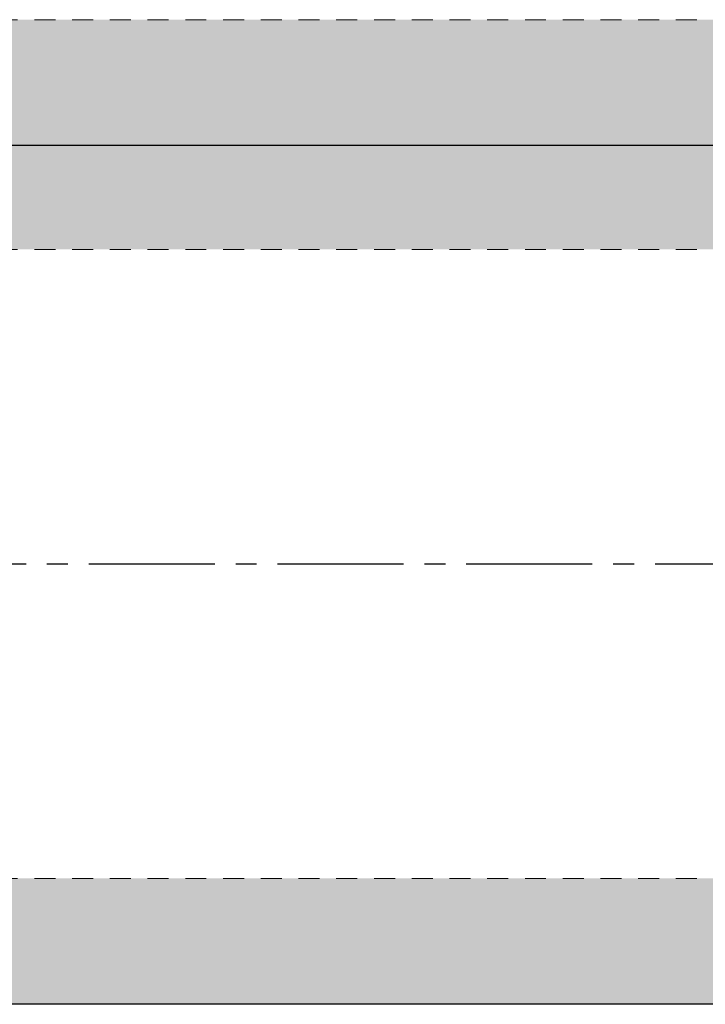
# Model space of a CAD drawing. Units: inches. Extents: x -16.3 to 16.4, y -5.1 to 8.1.
# Drawn here: x -12.2 to -8.1, y -5.1 to 0.8 of the extents above; entities that cross this region are included whole.
import ezdxf

# ---------------------------------------------------------------- set-up
doc = ezdxf.new("R2010")
doc.units = ezdxf.units.IN
doc.header["$MEASUREMENT"] = 0
doc.linetypes.add('CENTER2', pattern=[1.125, 0.75, -0.125, 0.125, -0.125])
doc.linetypes.add('HIDDEN2', pattern=[0.1875, 0.125, -0.0625])
for name, color, linetype, lineweight in [('CENTERLINE', 7, 'CENTER2', 30), ('FABRIC-ROLL', 7, 'Continuous', 30), ('TUBE', 7, 'HIDDEN2', 18), ('TUBE-END_SCREWS', 7, 'Continuous', 9)]:
    doc.layers.add(name, color=color, linetype=linetype, lineweight=lineweight)

# ---------------------------------------------------------------- blocks, each defined once
blk = doc.blocks.new('CENTERLINE-085525')
at = {"layer": 'CENTERLINE'}
blk.add_line((-16.31, -2.494), (16.389, -2.494), dxfattribs=at)
blk = doc.blocks.new('FABRIC-ROLLS-085525')
at = {"layer": 'FABRIC-ROLL', "transparency": 33554559}
h = blk.add_hatch(color=254, dxfattribs=at)
h.dxf.hatch_style = 1
h.paths.add_polyline_path([(-15.06, 0.75), (15.06, 0.75), (15.06, 0), (-15.06, 0)])
h = blk.add_hatch(color=254, dxfattribs=at)
h.dxf.hatch_style = 1
h.paths.add_polyline_path([(15.06, 0), (-15.06, 0), (-15.06, -0.619), (15.06, -0.619)])
h = blk.add_hatch(color=254, dxfattribs=at)
h.dxf.hatch_style = 1
h.paths.add_polyline_path([(-15.06, -4.369), (15.06, -4.369), (15.06, -5.119), (-15.06, -5.119)])
at = {"layer": 'FABRIC-ROLL'}
blk.add_line((15.06, -5.119), (-15.06, -5.119), dxfattribs=at)
blk.add_lwpolyline([(15.06, 0.75), (15.06, 0), (-15.06, 0), (-15.06, 0.75)], dxfattribs=at)
blk = doc.blocks.new('TUBE-085525')
at = {"layer": 'TUBE', "extrusion": (2.1961e-16, 1, 2.22045e-16)}
for p, q in [((-15.06, 0.75), (15.06, 0.75)), ((-15.06, -0.619), (15.06, -0.619)), ((-15.06, -4.369), (15.06, -4.369))]:
    blk.add_line(p, q, dxfattribs=at)
blk = doc.blocks.new('ROLL-085525')
at = {"layer": 'FABRIC-ROLL'}
blk.add_blockref('FABRIC-ROLLS-085525', (0, 0), dxfattribs=at)
at = {"layer": 'TUBE'}
blk.add_blockref('TUBE-085525', (0, 0), dxfattribs=at)
blk = doc.blocks.new('SYSTEM-085525')
at = {"layer": 'CENTERLINE'}
blk.add_blockref('CENTERLINE-085525', (0, 0), dxfattribs=at)
at = {"layer": 'TUBE-END_SCREWS'}
blk.add_blockref('ROLL-085525', (0, 0), dxfattribs=at)

msp = doc.modelspace()

# ---------------------------------------------------------------- block references
at = {"layer": 'TUBE-END_SCREWS'}
msp.add_blockref('SYSTEM-085525', (0, 0), dxfattribs=at)

doc.saveas('drawing.dxf')
